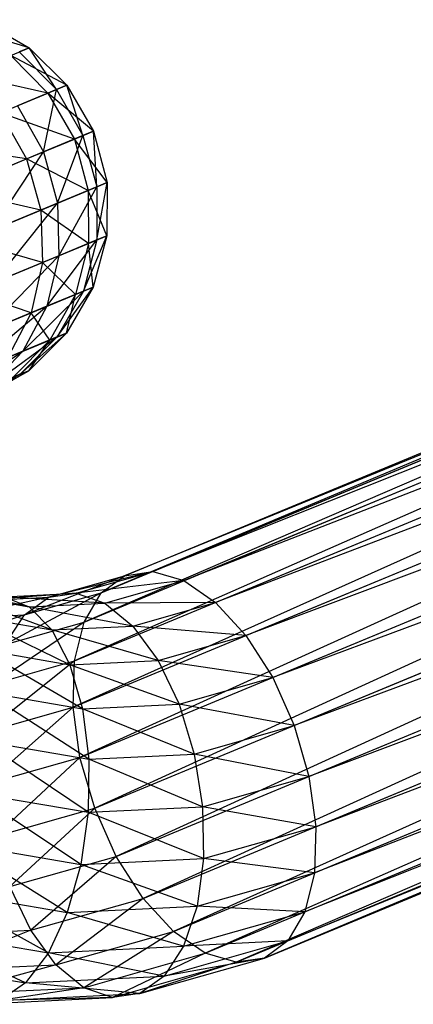
# Model space of a CAD drawing. Extents: x -7450 to 5602, y -5602 to 5602.
# Drawn here: x -4124 to -4111, y -1735 to -1704 of the extents above; entities that cross this region are included whole.
import ezdxf

# ---------------------------------------------------------------- set-up
doc = ezdxf.new("R2010")
doc.units = 0

msp = doc.modelspace()

# ---------------------------------------------------------------- linework, layer by layer
at = {"color": 0}
for p, q in [((-4124.700994, -1703.578484, -321.155658), (-4123.227266, -1704.425156, -321.185545)), ((-4077.633808, -1703.669797, -275.768358), (-4120.928792, -1721.842897, -303.236552)), ((-4076.714601, -1703.528779, -277.18771), (-4120.1791, -1721.292634, -304.655903)), ((-4120.1791, -1721.292634, -304.655903), (-4077.633808, -1703.669797, -275.768358)), ((-4119.276924, -1721.158671, -306.086818), (-4076.714601, -1703.528779, -277.18771)), ((-4123.227266, -1704.425156, -321.185545), (-4125.265606, -1703.812354, -325.942864)), ((-4075.67149, -1703.799563, -278.498771), (-4119.276924, -1721.158671, -306.086818)), ((-4118.283746, -1721.450137, -307.431783), (-4075.67149, -1703.799563, -278.498771)), ((-4078.366469, -1704.213005, -274.337443), (-4121.47491, -1722.771961, -301.925491)), ((-4120.928792, -1721.842897, -303.236552), (-4078.366469, -1704.213005, -274.337443)), ((-4123.815684, -1704.668887, -326.174591), (-4123.227266, -1704.425156, -321.185545)), ((-4123.227266, -1704.425156, -321.185545), (-4123.54938, -1704.55858, -316.16811)), ((-4123.54938, -1704.55858, -316.16811), (-4122.355072, -1705.760722, -316.059294)), ((-4123.227266, -1704.425156, -321.185545), (-4122.024766, -1705.623905, -321.204333)), ((-4122.355072, -1705.760722, -316.059294), (-4123.227266, -1704.425156, -321.185545)), ((-4074.575561, -1704.463694, -279.612194), (-4118.283746, -1721.450137, -307.431783)), ((-4117.26725, -1722.14717, -308.59914), (-4074.575561, -1704.463694, -279.612194)), ((-4123.815684, -1704.668887, -326.174591), (-4122.628149, -1705.873834, -326.32026)), ((-4122.024766, -1705.623905, -321.204333), (-4123.815684, -1704.668887, -326.174591)), ((-4122.628149, -1705.873834, -326.32026), (-4125.292021, -1705.280406, -330.94352)), ((-4078.862654, -1705.121386, -272.992478), (-4121.780237, -1724.016511, -300.812067)), ((-4121.47491, -1722.771961, -301.925491), (-4078.862654, -1705.121386, -272.992478)), ((-4073.5015, -1705.475913, -280.452103), (-4117.26725, -1722.14717, -308.59914)), ((-4116.296708, -1723.202269, -309.509336), (-4073.5015, -1705.475913, -280.452103)), ((-4124.142032, -1706.500905, -331.210474), (-4122.628149, -1705.873834, -326.32026)), ((-4122.355072, -1705.760722, -316.059294), (-4123.606372, -1706.279027, -311.082865)), ((-4122.770427, -1707.753701, -311.003653), (-4122.355072, -1705.760722, -316.059294)), ((-4122.628149, -1705.873834, -326.32026), (-4122.024766, -1705.623905, -321.204333)), ((-4122.628149, -1705.873834, -326.32026), (-4121.783928, -1707.34508, -326.369946)), ((-4121.175441, -1707.093037, -321.210741), (-4122.628149, -1705.873834, -326.32026)), ((-4122.024766, -1705.623905, -321.204333), (-4122.355072, -1705.760722, -316.059294)), ((-4122.355072, -1705.760722, -316.059294), (-4121.508541, -1707.231011, -316.022179)), ((-4122.024766, -1705.623905, -321.204333), (-4121.175441, -1707.093037, -321.210741)), ((-4121.508541, -1707.231011, -316.022179), (-4122.024766, -1705.623905, -321.204333)), ((-4124.142032, -1706.500905, -331.210474), (-4123.310618, -1707.977456, -331.301526)), ((-4121.783928, -1707.34508, -326.369946), (-4124.142032, -1706.500905, -331.210474)), ((-4123.606372, -1706.279027, -311.082865), (-4122.770427, -1707.753701, -311.003653)), ((-4079.088548, -1706.333034, -271.825121), (-4121.823966, -1725.491734, -299.972158)), ((-4121.780237, -1724.016511, -300.812067), (-4079.088548, -1706.333034, -271.825121)), ((-4072.522503, -1706.76724, -280.961258), (-4116.296708, -1723.202269, -309.509336)), ((-4115.43826, -1724.543529, -310.100343), (-4072.522503, -1706.76724, -280.961258)), ((-4121.783928, -1707.34508, -326.369946), (-4121.175441, -1707.093037, -321.210741)), ((-4121.175441, -1707.093037, -321.210741), (-4121.508541, -1707.231011, -316.022179)), ((-4121.175441, -1707.093037, -321.210741), (-4120.737171, -1708.732434, -321.204333)), ((-4121.067477, -1708.869251, -316.059294), (-4121.175441, -1707.093037, -321.210741)), ((-4123.310618, -1707.977456, -331.301526), (-4126.508238, -1707.48102, -335.687045)), ((-4123.310618, -1707.977456, -331.301526), (-4121.783928, -1707.34508, -326.369946)), ((-4121.508541, -1707.231011, -316.022179), (-4122.770427, -1707.753701, -311.003653)), ((-4122.318778, -1709.387556, -311.082865), (-4121.508541, -1707.231011, -316.022179)), ((-4121.783928, -1707.34508, -326.369946), (-4121.340554, -1708.982363, -326.32026)), ((-4120.737171, -1708.732434, -321.204333), (-4121.783928, -1707.34508, -326.369946)), ((-4121.508541, -1707.231011, -316.022179), (-4121.067477, -1708.869251, -316.059294)), ((-4122.770427, -1707.753701, -311.003653), (-4124.912604, -1708.641021, -306.348021)), ((-4124.442986, -1710.267433, -306.466286), (-4122.770427, -1707.753701, -311.003653)), ((-4122.770427, -1707.753701, -311.003653), (-4122.318778, -1709.387556, -311.082865)), ((-4121.823966, -1725.491734, -299.972158), (-4079.028758, -1707.765378, -270.914925)), ((-4079.028758, -1707.765378, -270.914925), (-4121.603115, -1727.097095, -299.463003)), ((-4125.69684, -1708.965862, -335.815966), (-4123.310618, -1707.977456, -331.301526)), ((-4123.310618, -1707.977456, -331.301526), (-4122.854437, -1709.609434, -331.210474)), ((-4121.340554, -1708.982363, -326.32026), (-4123.310618, -1707.977456, -331.301526)), ((-4071.705286, -1708.249672, -281.104962), (-4115.43826, -1724.543529, -310.100343)), ((-4114.75041, -1726.079546, -310.331884), (-4071.705286, -1708.249672, -281.104962)), ((-4121.340554, -1708.982363, -326.32026), (-4120.737171, -1708.732434, -321.204333)), ((-4120.737171, -1708.732434, -321.204333), (-4121.067477, -1708.869251, -316.059294)), ((-4121.061938, -1710.563797, -316.16811), (-4120.737171, -1708.732434, -321.204333)), ((-4120.737171, -1708.732434, -321.204333), (-4120.739824, -1710.430373, -321.185545)), ((-4122.854437, -1709.609434, -331.210474), (-4125.69684, -1708.965862, -335.815966)), ((-4122.854437, -1709.609434, -331.210474), (-4121.340554, -1708.982363, -326.32026)), ((-4121.067477, -1708.869251, -316.059294), (-4122.318778, -1709.387556, -311.082865)), ((-4122.282205, -1711.069248, -311.315102), (-4121.067477, -1708.869251, -316.059294)), ((-4121.340554, -1708.982363, -326.32026), (-4121.328242, -1710.674104, -326.174591)), ((-4120.739824, -1710.430373, -321.185545), (-4121.340554, -1708.982363, -326.32026)), ((-4121.067477, -1708.869251, -316.059294), (-4121.061938, -1710.563797, -316.16811)), ((-4121.603115, -1727.097095, -299.463003), (-4078.687358, -1709.320806, -270.323918)), ((-4078.687358, -1709.320806, -270.323918), (-4121.132737, -1728.723192, -299.319299)), ((-4125.220643, -1710.589549, -335.687045), (-4122.854437, -1709.609434, -331.210474)), ((-4122.318778, -1709.387556, -311.082865), (-4124.442986, -1710.267433, -306.466286)), ((-4124.35373, -1711.927302, -306.81302), (-4122.318778, -1709.387556, -311.082865)), ((-4122.854437, -1709.609434, -331.210474), (-4122.804579, -1711.285623, -330.94352)), ((-4121.328242, -1710.674104, -326.174591), (-4122.854437, -1709.609434, -331.210474)), ((-4122.318778, -1709.387556, -311.082865), (-4122.282205, -1711.069248, -311.315102)), ((-4071.105542, -1709.822184, -280.873421), (-4114.75041, -1726.079546, -310.331884)), ((-4114.280031, -1727.705643, -310.18818), (-4071.105542, -1709.822184, -280.873421)), ((-4122.804579, -1711.285623, -330.94352), (-4125.220643, -1710.589549, -335.687045)), ((-4122.6632, -1712.684171, -311.684539), (-4121.061938, -1710.563797, -316.16811)), ((-4121.061938, -1710.563797, -316.16811), (-4122.282205, -1711.069248, -311.315102)), ((-4121.492301, -1712.199169, -316.341211), (-4120.739824, -1710.430373, -321.185545)), ((-4121.061938, -1710.563797, -316.16811), (-4121.492301, -1712.199169, -316.341211)), ((-4121.328242, -1710.674104, -326.174591), (-4120.739824, -1710.430373, -321.185545)), ((-4120.739824, -1710.430373, -321.185545), (-4121.183219, -1712.071143, -321.155658)), ((-4120.739824, -1710.430373, -321.185545), (-4121.061938, -1710.563797, -316.16811)), ((-4122.804579, -1711.285623, -330.94352), (-4121.328242, -1710.674104, -326.174591)), ((-4121.328242, -1710.674104, -326.174591), (-4121.747831, -1712.305013, -325.942864)), ((-4121.183219, -1712.071143, -321.155658), (-4121.328242, -1710.674104, -326.174591)), ((-4121.132737, -1728.723192, -299.319299), (-4078.087614, -1710.893318, -270.092377)), ((-4078.087614, -1710.893318, -270.092377), (-4120.444886, -1730.259209, -299.55084)), ((-4124.650919, -1713.507511, -307.364596), (-4122.282205, -1711.069248, -311.315102)), ((-4122.282205, -1711.069248, -311.315102), (-4124.35373, -1711.927302, -306.81302)), ((-4122.282205, -1711.069248, -311.315102), (-4122.6632, -1712.684171, -311.684539)), ((-4125.1121, -1712.241429, -335.309067), (-4122.804579, -1711.285623, -330.94352)), ((-4122.804579, -1711.285623, -330.94352), (-4123.164441, -1712.891792, -330.518859)), ((-4121.747831, -1712.305013, -325.942864), (-4122.804579, -1711.285623, -330.94352)), ((-4070.764142, -1711.377612, -280.282415), (-4114.280031, -1727.705643, -310.18818)), ((-4114.059181, -1729.311004, -309.679025), (-4070.764142, -1711.377612, -280.282415)), ((-4123.435799, -1714.122272, -312.165998), (-4121.492301, -1712.199169, -316.341211)), ((-4121.492301, -1712.199169, -316.341211), (-4122.6632, -1712.684171, -311.684539)), ((-4122.329238, -1713.663919, -316.5668), (-4121.183219, -1712.071143, -321.155658)), ((-4121.492301, -1712.199169, -316.341211), (-4122.329238, -1713.663919, -316.5668)), ((-4121.183219, -1712.071143, -321.155658), (-4122.037139, -1713.542928, -321.116708)), ((-4121.747831, -1712.305013, -325.942864), (-4121.183219, -1712.071143, -321.155658)), ((-4121.183219, -1712.071143, -321.155658), (-4121.492301, -1712.199169, -316.341211)), ((-4123.164441, -1712.891792, -330.518859), (-4125.1121, -1712.241429, -335.309067)), ((-4123.164441, -1712.891792, -330.518859), (-4121.747831, -1712.305013, -325.942864)), ((-4121.747831, -1712.305013, -325.942864), (-4122.570728, -1713.763948, -325.640872)), ((-4122.037139, -1713.542928, -321.116708), (-4121.747831, -1712.305013, -325.942864)), ((-4120.444886, -1730.259209, -299.55084), (-4077.270397, -1712.37575, -270.236081)), ((-4077.270397, -1712.37575, -270.236081), (-4119.586439, -1731.600469, -300.141847)), ((-4125.314299, -1714.900372, -308.083423), (-4122.6632, -1712.684171, -311.684539)), ((-4122.6632, -1712.684171, -311.684539), (-4124.650919, -1713.507511, -307.364596)), ((-4122.6632, -1712.684171, -311.684539), (-4123.435799, -1714.122272, -312.165998)), ((-4114.10291, -1730.786227, -308.839116), (-4070.704352, -1712.809956, -279.372218)), ((-4070.704352, -1712.809956, -279.372218), (-4114.059181, -1729.311004, -309.679025)), ((-4125.378608, -1713.80893, -334.707791), (-4123.164441, -1712.891792, -330.518859)), ((-4123.164441, -1712.891792, -330.518859), (-4123.909499, -1714.318485, -329.96543)), ((-4122.570728, -1713.763948, -325.640872), (-4123.164441, -1712.891792, -330.518859)), ((-4124.547352, -1715.285547, -312.726669), (-4122.329238, -1713.663919, -316.5668)), ((-4123.909499, -1714.318485, -329.96543), (-4122.570728, -1713.763948, -325.640872)), ((-4122.570728, -1713.763948, -325.640872), (-4123.740852, -1714.951483, -325.289195)), ((-4123.515712, -1714.858228, -316.829505), (-4122.037139, -1713.542928, -321.116708)), ((-4122.329238, -1713.663919, -316.5668), (-4123.515712, -1714.858228, -316.829505)), ((-4122.329238, -1713.663919, -316.5668), (-4123.435799, -1714.122272, -312.165998)), ((-4122.037139, -1713.542928, -321.116708), (-4123.243391, -1714.745428, -321.07135)), ((-4123.243391, -1714.745428, -321.07135), (-4122.570728, -1713.763948, -325.640872)), ((-4122.570728, -1713.763948, -325.640872), (-4122.037139, -1713.542928, -321.116708)), ((-4122.037139, -1713.542928, -321.116708), (-4122.329238, -1713.663919, -316.5668)), ((-4119.586439, -1731.600469, -300.141847), (-4076.2914, -1713.667077, -270.745236)), ((-4076.2914, -1713.667077, -270.745236), (-4118.615897, -1732.655567, -301.052043)), ((-4114.408237, -1732.030777, -307.725692), (-4070.930247, -1714.021604, -278.204861)), ((-4070.930247, -1714.021604, -278.204861), (-4114.10291, -1730.786227, -308.839116)), ((-4126.298663, -1716.010964, -308.920514), (-4123.435799, -1714.122272, -312.165998)), ((-4123.435799, -1714.122272, -312.165998), (-4125.314299, -1714.900372, -308.083423)), ((-4123.435799, -1714.122272, -312.165998), (-4124.547352, -1715.285547, -312.726669)), ((-4118.615897, -1732.655567, -301.052043), (-4075.217339, -1714.679296, -271.585145)), ((-4075.217339, -1714.679296, -271.585145), (-4117.5994, -1733.352601, -302.2194)), ((-4125.922106, -1716.094719, -313.328344), (-4123.515712, -1714.858228, -316.829505)), ((-4124.970869, -1715.700704, -317.111421), (-4123.243391, -1714.745428, -321.07135)), ((-4123.515712, -1714.858228, -316.829505), (-4124.970869, -1715.700704, -317.111421)), ((-4123.243391, -1714.745428, -321.07135), (-4124.71977, -1715.596695, -321.022675)), ((-4123.515712, -1714.858228, -316.829505), (-4124.547352, -1715.285547, -312.726669)), ((-4123.740852, -1714.951483, -325.289195), (-4123.243391, -1714.745428, -321.07135)), ((-4123.243391, -1714.745428, -321.07135), (-4123.515712, -1714.858228, -316.829505)), ((-4114.954355, -1732.959841, -306.414632), (-4071.426431, -1714.929985, -276.859896)), ((-4071.426431, -1714.929985, -276.859896), (-4114.408237, -1732.030777, -307.725692)), ((-4117.5994, -1733.352601, -302.2194), (-4074.12141, -1715.343428, -272.698569)), ((-4074.12141, -1715.343428, -272.698569), (-4116.606223, -1733.644067, -303.564365)), ((-4116.606223, -1733.644067, -303.564365), (-4073.078299, -1715.614211, -274.00963)), ((-4115.704047, -1733.510104, -304.99528), (-4072.159092, -1715.473194, -275.428981)), ((-4073.078299, -1715.614211, -274.00963), (-4115.704047, -1733.510104, -304.99528)), ((-4072.159092, -1715.473194, -275.428981), (-4114.954355, -1732.959841, -306.414632)), ((-4120.1791, -1721.292634, -304.655903), (-4123.372919, -1722.53766, -304.819825)), ((-4119.276924, -1721.158671, -306.086818), (-4122.596536, -1721.979809, -306.221886)), ((-4122.596536, -1721.979809, -306.221886), (-4120.1791, -1721.292634, -304.655903)), ((-4121.721052, -1721.853434, -307.670091), (-4119.276924, -1721.158671, -306.086818)), ((-4120.928792, -1721.842897, -303.236552), (-4120.1791, -1721.292634, -304.655903)), ((-4120.1791, -1721.292634, -304.655903), (-4119.276924, -1721.158671, -306.086818)), ((-4119.276924, -1721.158671, -306.086818), (-4118.283746, -1721.450137, -307.431783)), ((-4123.224381, -1722.285333, -310.495615), (-4126.365979, -1721.564695, -310.292739)), ((-4118.283746, -1721.450137, -307.431783), (-4121.721052, -1721.853434, -307.670091)), ((-4120.806129, -1722.167145, -309.065749), (-4118.283746, -1721.450137, -307.431783)), ((-4118.283746, -1721.450137, -307.431783), (-4117.26725, -1722.14717, -308.59914)), ((-4125.672426, -1721.864646, -311.813387), (-4123.224381, -1722.285333, -310.495615)), ((-4122.507366, -1723.026305, -311.847084), (-4125.672426, -1721.864646, -311.813387)), ((-4121.721052, -1721.853434, -307.670091), (-4124.867259, -1722.090787, -307.564521)), ((-4124.029296, -1721.966245, -309.034912), (-4121.721052, -1721.853434, -307.670091)), ((-4120.928792, -1721.842897, -303.236552), (-4123.997293, -1723.488968, -303.559456)), ((-4123.372919, -1722.53766, -304.819825), (-4120.928792, -1721.842897, -303.236552)), ((-4122.596536, -1721.979809, -306.221886), (-4121.721052, -1721.853434, -307.670091)), ((-4121.721052, -1721.853434, -307.670091), (-4120.806129, -1722.167145, -309.065749)), ((-4121.47491, -1722.771961, -301.925491), (-4120.928792, -1721.842897, -303.236552)), ((-4122.596536, -1721.979809, -306.221886), (-4125.681164, -1722.650471, -306.184646)), ((-4124.867259, -1722.090787, -307.564521), (-4122.596536, -1721.979809, -306.221886)), ((-4124.029296, -1721.966245, -309.034912), (-4123.224381, -1722.285333, -310.495615)), ((-4120.806129, -1722.167145, -309.065749), (-4124.029296, -1721.966245, -309.034912)), ((-4123.372919, -1722.53766, -304.819825), (-4122.596536, -1721.979809, -306.221886)), ((-4123.224381, -1722.285333, -310.495615), (-4120.806129, -1722.167145, -309.065749)), ((-4117.26725, -1722.14717, -308.59914), (-4120.806129, -1722.167145, -309.065749)), ((-4120.806129, -1722.167145, -309.065749), (-4119.914119, -1722.899564, -310.313746)), ((-4119.914119, -1722.899564, -310.313746), (-4117.26725, -1722.14717, -308.59914)), ((-4117.26725, -1722.14717, -308.59914), (-4116.296708, -1723.202269, -309.509336)), ((-4123.372919, -1722.53766, -304.819825), (-4126.415544, -1723.607156, -304.989323)), ((-4125.681164, -1722.650471, -306.184646), (-4123.372919, -1722.53766, -304.819825)), ((-4125.132563, -1722.575175, -313.260217), (-4122.507366, -1723.026305, -311.847084)), ((-4121.927116, -1724.138665, -312.99722), (-4125.132563, -1722.575175, -313.260217)), ((-4123.997293, -1723.488968, -303.559456), (-4123.372919, -1722.53766, -304.819825)), ((-4123.224381, -1722.285333, -310.495615), (-4122.507366, -1723.026305, -311.847084)), ((-4119.914119, -1722.899564, -310.313746), (-4123.224381, -1722.285333, -310.495615)), ((-4121.47491, -1722.771961, -301.925491), (-4124.427106, -1724.768905, -302.526673)), ((-4123.997293, -1723.488968, -303.559456), (-4121.47491, -1722.771961, -301.925491)), ((-4121.780237, -1724.016511, -300.812067), (-4121.47491, -1722.771961, -301.925491)), ((-4122.507366, -1723.026305, -311.847084), (-4119.914119, -1722.899564, -310.313746)), ((-4122.507366, -1723.026305, -311.847084), (-4121.927116, -1724.138665, -312.99722)), ((-4119.105809, -1724.000779, -311.329035), (-4122.507366, -1723.026305, -311.847084)), ((-4119.914119, -1722.899564, -310.313746), (-4119.105809, -1724.000779, -311.329035)), ((-4116.296708, -1723.202269, -309.509336), (-4119.914119, -1722.899564, -310.313746)), ((-4119.105809, -1724.000779, -311.329035), (-4116.296708, -1723.202269, -309.509336)), ((-4116.296708, -1723.202269, -309.509336), (-4115.43826, -1724.543529, -310.100343)), ((-4124.783182, -1723.647861, -314.534628), (-4121.927116, -1724.138665, -312.99722)), ((-4121.523174, -1725.546609, -313.867642), (-4124.783182, -1723.647861, -314.534628)), ((-4121.780237, -1724.016511, -300.812067), (-4124.633067, -1726.290244, -301.791857)), ((-4124.427106, -1724.768905, -302.526673), (-4121.780237, -1724.016511, -300.812067)), ((-4121.927116, -1724.138665, -312.99722), (-4119.105809, -1724.000779, -311.329035)), ((-4121.927116, -1724.138665, -312.99722), (-4121.523174, -1725.546609, -313.867642)), ((-4118.436287, -1725.395742, -312.042424), (-4121.927116, -1724.138665, -312.99722)), ((-4121.823966, -1725.491734, -299.972158), (-4121.780237, -1724.016511, -300.812067)), ((-4119.105809, -1724.000779, -311.329035), (-4118.436287, -1725.395742, -312.042424)), ((-4115.43826, -1724.543529, -310.100343), (-4119.105809, -1724.000779, -311.329035)), ((-4118.436287, -1725.395742, -312.042424), (-4115.43826, -1724.543529, -310.100343)), ((-4115.43826, -1724.543529, -310.100343), (-4114.75041, -1726.079546, -310.331884)), ((-4124.648092, -1725.009603, -315.549772), (-4121.523174, -1725.546609, -313.867642)), ((-4121.323067, -1727.154185, -314.399033), (-4124.648092, -1725.009603, -315.549772)), ((-4121.523174, -1725.546609, -313.867642), (-4118.436287, -1725.395742, -312.042424)), ((-4118.436287, -1725.395742, -312.042424), (-4117.951177, -1726.98939, -312.405298)), ((-4114.75041, -1726.079546, -310.331884), (-4118.436287, -1725.395742, -312.042424)), ((-4124.633067, -1726.290244, -301.791857), (-4121.823966, -1725.491734, -299.972158)), ((-4121.823966, -1725.491734, -299.972158), (-4124.601142, -1727.949308, -301.405084)), ((-4121.603115, -1727.097095, -299.463003), (-4121.823966, -1725.491734, -299.972158)), ((-4121.523174, -1725.546609, -313.867642), (-4121.323067, -1727.154185, -314.399033)), ((-4117.951177, -1726.98939, -312.405298), (-4121.523174, -1725.546609, -313.867642)), ((-4117.951177, -1726.98939, -312.405298), (-4114.75041, -1726.079546, -310.331884)), ((-4114.75041, -1726.079546, -310.331884), (-4114.280031, -1727.705643, -310.18818)), ((-4124.7365, -1726.5676, -316.236469), (-4121.323067, -1727.154185, -314.399033)), ((-4121.340433, -1728.851842, -314.555179), (-4124.7365, -1726.5676, -316.236469)), ((-4124.601142, -1727.949308, -301.405084), (-4121.603115, -1727.097095, -299.463003)), ((-4121.603115, -1727.097095, -299.463003), (-4124.333505, -1729.633036, -301.392713)), ((-4121.132737, -1728.723192, -299.319299), (-4121.603115, -1727.097095, -299.463003)), ((-4121.323067, -1727.154185, -314.399033), (-4121.340433, -1728.851842, -314.555179)), ((-4121.323067, -1727.154185, -314.399033), (-4117.951177, -1726.98939, -312.405298)), ((-4117.68354, -1728.673118, -312.392928), (-4121.323067, -1727.154185, -314.399033)), ((-4117.951177, -1726.98939, -312.405298), (-4117.68354, -1728.673118, -312.392928)), ((-4114.280031, -1727.705643, -310.18818), (-4117.951177, -1726.98939, -312.405298)), ((-4117.68354, -1728.673118, -312.392928), (-4114.280031, -1727.705643, -310.18818)), ((-4114.280031, -1727.705643, -310.18818), (-4114.059181, -1729.311004, -309.679025)), ((-4125.04238, -1728.215677, -316.547921), (-4121.340433, -1728.851842, -314.555179)), ((-4121.574088, -1730.523887, -314.325439), (-4125.04238, -1728.215677, -316.547921)), ((-4124.333505, -1729.633036, -301.392713), (-4121.132737, -1728.723192, -299.319299)), ((-4121.132737, -1728.723192, -299.319299), (-4123.848395, -1731.226684, -301.755587)), ((-4121.340433, -1728.851842, -314.555179), (-4121.574088, -1730.523887, -314.325439)), ((-4121.340433, -1728.851842, -314.555179), (-4117.68354, -1728.673118, -312.392928)), ((-4117.651614, -1730.332182, -312.006155), (-4121.340433, -1728.851842, -314.555179)), ((-4120.444886, -1730.259209, -299.55084), (-4121.132737, -1728.723192, -299.319299)), ((-4117.68354, -1728.673118, -312.392928), (-4117.651614, -1730.332182, -312.006155)), ((-4114.059181, -1729.311004, -309.679025), (-4117.68354, -1728.673118, -312.392928)), ((-4117.651614, -1730.332182, -312.006155), (-4114.059181, -1729.311004, -309.679025)), ((-4114.059181, -1729.311004, -309.679025), (-4114.10291, -1730.786227, -308.839116)), ((-4125.544887, -1729.84152, -316.462903), (-4121.574088, -1730.523887, -314.325439)), ((-4122.008108, -1732.056372, -313.72547), (-4125.544887, -1729.84152, -316.462903)), ((-4123.848395, -1731.226684, -301.755587), (-4120.444886, -1730.259209, -299.55084)), ((-4120.444886, -1730.259209, -299.55084), (-4123.178872, -1732.621647, -302.468977)), ((-4121.574088, -1730.523887, -314.325439), (-4117.651614, -1730.332182, -312.006155)), ((-4119.586439, -1731.600469, -300.141847), (-4120.444886, -1730.259209, -299.55084)), ((-4117.651614, -1730.332182, -312.006155), (-4117.857576, -1731.853521, -311.271339)), ((-4114.10291, -1730.786227, -308.839116), (-4117.651614, -1730.332182, -312.006155)), ((-4121.574088, -1730.523887, -314.325439), (-4122.008108, -1732.056372, -313.72547)), ((-4117.857576, -1731.853521, -311.271339), (-4121.574088, -1730.523887, -314.325439)), ((-4117.857576, -1731.853521, -311.271339), (-4114.10291, -1730.786227, -308.839116)), ((-4114.10291, -1730.786227, -308.839116), (-4114.408237, -1732.030777, -307.725692)), ((-4126.209776, -1731.334331, -315.987209), (-4122.008108, -1732.056372, -313.72547)), ((-4122.612917, -1733.344861, -312.796158), (-4126.209776, -1731.334331, -315.987209)), ((-4123.178872, -1732.621647, -302.468977), (-4123.848395, -1731.226684, -301.755587)), ((-4123.178872, -1732.621647, -302.468977), (-4119.586439, -1731.600469, -300.141847)), ((-4119.586439, -1731.600469, -300.141847), (-4122.370563, -1733.722862, -303.484265)), ((-4118.615897, -1732.655567, -301.052043), (-4119.586439, -1731.600469, -300.141847)), ((-4122.008108, -1732.056372, -313.72547), (-4117.857576, -1731.853521, -311.271339)), ((-4117.857576, -1731.853521, -311.271339), (-4118.287389, -1733.133458, -310.238555)), ((-4114.408237, -1732.030777, -307.725692), (-4117.857576, -1731.853521, -311.271339)), ((-4122.008108, -1732.056372, -313.72547), (-4122.612917, -1733.344861, -312.796158)), ((-4118.287389, -1733.133458, -310.238555), (-4122.008108, -1732.056372, -313.72547)), ((-4118.287389, -1733.133458, -310.238555), (-4114.408237, -1732.030777, -307.725692)), ((-4114.408237, -1732.030777, -307.725692), (-4114.954355, -1732.959841, -306.414632)), ((-4127.101345, -1732.813352, -304.788261), (-4123.178872, -1732.621647, -302.468977)), ((-4126.991737, -1732.592378, -315.153258), (-4122.612917, -1733.344861, -312.796158)), ((-4123.347297, -1734.301546, -311.600835), (-4126.991737, -1732.592378, -315.153258)), ((-4123.178872, -1732.621647, -302.468977), (-4126.521095, -1733.925712, -305.938396)), ((-4122.370563, -1733.722862, -303.484265), (-4123.178872, -1732.621647, -302.468977)), ((-4122.370563, -1733.722862, -303.484265), (-4118.615897, -1732.655567, -301.052043)), ((-4118.615897, -1732.655567, -301.052043), (-4121.478553, -1734.455281, -304.732263)), ((-4118.911762, -1734.084766, -308.978187), (-4114.954355, -1732.959841, -306.414632)), ((-4117.5994, -1733.352601, -302.2194), (-4118.615897, -1732.655567, -301.052043)), ((-4114.954355, -1732.959841, -306.414632), (-4118.287389, -1733.133458, -310.238555)), ((-4114.954355, -1732.959841, -306.414632), (-4115.704047, -1733.510104, -304.99528)), ((-4122.612917, -1733.344861, -312.796158), (-4118.287389, -1733.133458, -310.238555)), ((-4118.287389, -1733.133458, -310.238555), (-4118.911762, -1734.084766, -308.978187)), ((-4127.83748, -1733.529925, -314.01788), (-4123.347297, -1734.301546, -311.600835)), ((-4122.612917, -1733.344861, -312.796158), (-4123.347297, -1734.301546, -311.600835)), ((-4118.911762, -1734.084766, -308.978187), (-4122.612917, -1733.344861, -312.796158)), ((-4121.478553, -1734.455281, -304.732263), (-4117.5994, -1733.352601, -302.2194)), ((-4117.5994, -1733.352601, -302.2194), (-4120.56363, -1734.768992, -306.12792)), ((-4119.688146, -1734.642617, -307.576126), (-4115.704047, -1733.510104, -304.99528)), ((-4115.704047, -1733.510104, -304.99528), (-4118.911762, -1734.084766, -308.978187)), ((-4116.606223, -1733.644067, -303.564365), (-4117.5994, -1733.352601, -302.2194)), ((-4115.704047, -1733.510104, -304.99528), (-4116.606223, -1733.644067, -303.564365)), ((-4126.521095, -1733.925712, -305.938396), (-4122.370563, -1733.722862, -303.484265)), ((-4122.370563, -1733.722862, -303.484265), (-4125.804081, -1734.666684, -307.289865)), ((-4121.478553, -1734.455281, -304.732263), (-4122.370563, -1733.722862, -303.484265)), ((-4120.56363, -1734.768992, -306.12792), (-4116.606223, -1733.644067, -303.564365)), ((-4116.606223, -1733.644067, -303.564365), (-4119.688146, -1734.642617, -307.576126)), ((-4123.347297, -1734.301546, -311.600835), (-4118.911762, -1734.084766, -308.978187)), ((-4118.911762, -1734.084766, -308.978187), (-4119.688146, -1734.642617, -307.576126)), ((-4125.804081, -1734.666684, -307.289865), (-4121.478553, -1734.455281, -304.732263)), ((-4121.478553, -1734.455281, -304.732263), (-4124.999165, -1734.985772, -308.750568)), ((-4123.347297, -1734.301546, -311.600835), (-4124.161202, -1734.86123, -310.220959)), ((-4119.688146, -1734.642617, -307.576126), (-4123.347297, -1734.301546, -311.600835)), ((-4120.56363, -1734.768992, -306.12792), (-4121.478553, -1734.455281, -304.732263)), ((-4124.999165, -1734.985772, -308.750568), (-4120.56363, -1734.768992, -306.12792)), ((-4124.161202, -1734.86123, -310.220959), (-4119.688146, -1734.642617, -307.576126)), ((-4120.56363, -1734.768992, -306.12792), (-4124.161202, -1734.86123, -310.220959)), ((-4119.688146, -1734.642617, -307.576126), (-4120.56363, -1734.768992, -306.12792))]:
    msp.add_line(p, q, dxfattribs=at)

doc.saveas('drawing.dxf')
